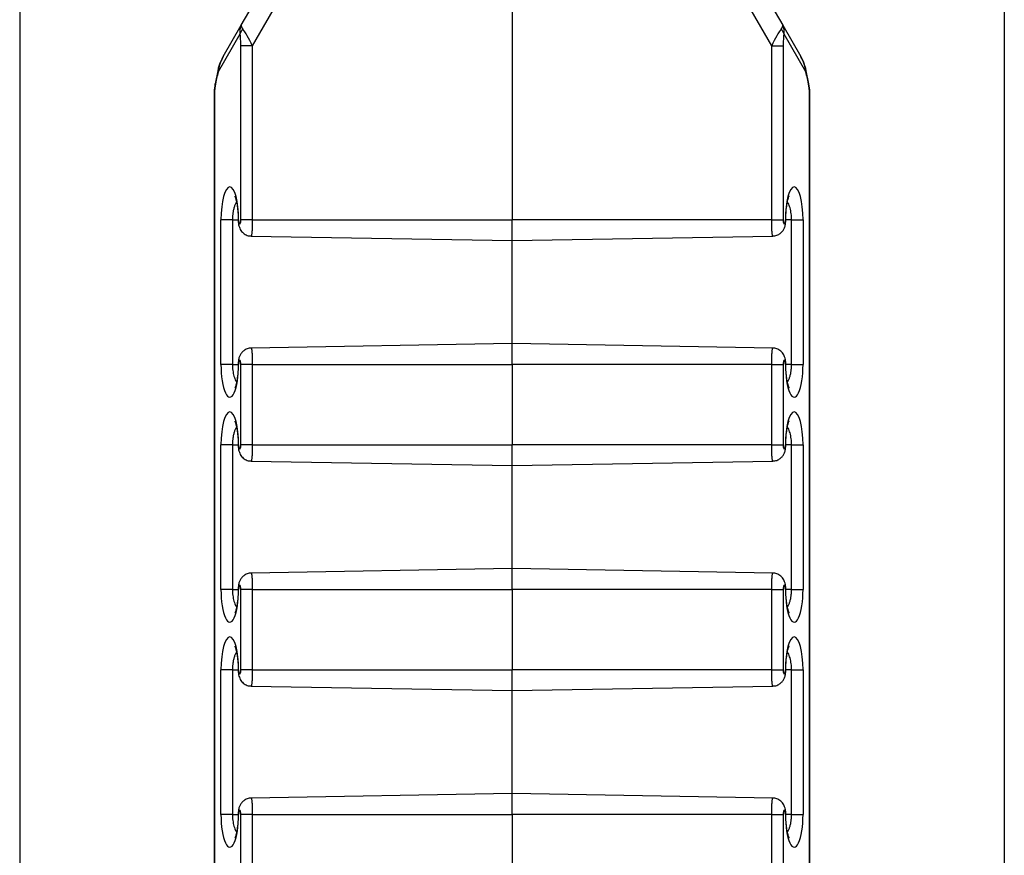
# Model space of a CAD drawing. Units: inches. Extents: x 0.5 to 8.5, y 0.5 to 10.5.
# Drawn here: x 3.3 to 3.4, y 9.3 to 9.4 of the extents above; entities that cross this region are included whole.
import ezdxf

# ---------------------------------------------------------------- set-up
doc = ezdxf.new("R2010")
doc.units = ezdxf.units.IN
doc.header["$MEASUREMENT"] = 0

msp = doc.modelspace()

# ---------------------------------------------------------------- linework, layer by layer
at = {"color": 7, "linetype": 'Continuous', "lineweight": 25}
for p, q in [((3.3255994987, 9.4444060773), (3.3255994987, 8.2444060773)), ((3.3868494987, 9.4444060773), (3.3868494987, 8.2444060773)), ((3.3562244987, 9.3996890949), (3.3562244987, 9.3809060773)), ((3.3393868753, 9.393011476), (3.3415742238, 9.3968000748)), ((3.3708747735, 9.3968000748), (3.3730621221, 9.393011476)), ((3.3426349401, 9.3961750748), (3.3400708719, 9.3917339784)), ((3.3723781255, 9.3917339784), (3.3698140573, 9.3961750748)), ((3.3382662472, 9.3910704912), (3.3393868753, 9.393011476)), ((3.3730621221, 9.393011476), (3.3741827502, 9.3910704912)), ((3.3393003523, 9.3924529046), (3.3379405143, 9.3900975961)), ((3.3745084831, 9.3900975961), (3.373148645, 9.3924529046)), ((3.3400708719, 9.3917339784), (3.3393595168, 9.3917339784)), ((3.3393595168, 9.3809060773), (3.3393595168, 9.3917339784)), ((3.3400708719, 9.3917339784), (3.3400708719, 9.3809060773)), ((3.3723781255, 9.3809060773), (3.3723781255, 9.3917339784)), ((3.3723781255, 9.3917339784), (3.3730894806, 9.3917339784)), ((3.3730894806, 9.3917339784), (3.3730894806, 9.3809060773)), ((3.337936589, 9.3902761962), (3.3377558154, 9.3893625417)), ((3.3746931819, 9.3893625417), (3.3745124084, 9.3902761962)), ((3.3377513721, 9.3893417654), (3.3376980094, 9.3889949602)), ((3.3377682039, 9.3892277055), (3.3377229536, 9.3889336235)), ((3.3377513721, 9.3893417654), (3.3377558523, 9.3893626757)), ((3.3747260437, 9.3889336235), (3.3746807935, 9.3892277055)), ((3.3746976253, 9.3893417654), (3.374693145, 9.3893626757)), ((3.374750988, 9.3889949602), (3.3746976253, 9.3893417654)), ((3.337697398, 9.3889869671), (3.337697398, 8.2998251876)), ((3.3377229536, 9.3889336235), (3.3377229536, 8.2998785312)), ((3.3747260437, 8.2998785312), (3.3747260437, 9.3889336235)), ((3.3747515994, 8.2998251876), (3.3747515994, 9.3889869671)), ((3.3381211586, 9.3719060773), (3.3381211586, 9.3809060773)), ((3.3388325137, 9.3809060773), (3.3381211586, 9.3809060773)), ((3.3388325137, 9.3809060773), (3.3388325137, 9.3719060773)), ((3.3400708719, 9.3809060773), (3.3393595168, 9.3809060773)), ((3.3400708719, 9.3809060773), (3.3562244987, 9.3809060773)), ((3.3723781255, 9.3809060773), (3.3562244987, 9.3809060773)), ((3.3562244987, 9.3796060773), (3.3562244987, 9.3809060773)), ((3.3723781255, 9.3809060773), (3.3730894806, 9.3809060773)), ((3.3736164837, 9.3809060773), (3.3743278387, 9.3809060773)), ((3.3736164837, 9.3719060773), (3.3736164837, 9.3809060773)), ((3.3743278387, 9.3809060773), (3.3743278387, 9.3719060773)), ((3.3399990044, 9.3798892944), (3.3562244987, 9.3796060773)), ((3.3562244987, 9.3796060773), (3.3724500025, 9.3798892946)), ((3.3562244987, 9.3732060773), (3.3562244987, 9.3796060773)), ((3.3562244987, 9.3732060773), (3.3399989949, 9.3729228601)), ((3.372449993, 9.3729228603), (3.3562244987, 9.3732060773)), ((3.3562244987, 9.3719060773), (3.3562244987, 9.3732060773)), ((3.3388325137, 9.3719060773), (3.3381211586, 9.3719060773)), ((3.3400708719, 9.3719060773), (3.3393595168, 9.3719060773)), ((3.3393595168, 9.3669060773), (3.3393595168, 9.3719060773)), ((3.3400708719, 9.3719060773), (3.3562244987, 9.3719060773)), ((3.3400708719, 9.3719060773), (3.3400708719, 9.3669060773)), ((3.3562244987, 9.3719060773), (3.3562244987, 9.3669060773)), ((3.3723781255, 9.3719060773), (3.3562244987, 9.3719060773)), ((3.3723781255, 9.3669060773), (3.3723781255, 9.3719060773)), ((3.3723781255, 9.3719060773), (3.3730894806, 9.3719060773)), ((3.3730894806, 9.3719060773), (3.3730894806, 9.3669060773)), ((3.3736164837, 9.3719060773), (3.3743278387, 9.3719060773)), ((3.3381211586, 9.3579060773), (3.3381211586, 9.3669060773)), ((3.3388325137, 9.3669060773), (3.3381211586, 9.3669060773)), ((3.3388325137, 9.3669060773), (3.3388325137, 9.3579060773)), ((3.3400708719, 9.3669060773), (3.3393595168, 9.3669060773)), ((3.3400708719, 9.3669060773), (3.3562244987, 9.3669060773)), ((3.3723781255, 9.3669060773), (3.3562244987, 9.3669060773)), ((3.3562244987, 9.3656060773), (3.3562244987, 9.3669060773)), ((3.3723781255, 9.3669060773), (3.3730894806, 9.3669060773)), ((3.3736164837, 9.3669060773), (3.3743278387, 9.3669060773)), ((3.3736164837, 9.3579060773), (3.3736164837, 9.3669060773)), ((3.3743278387, 9.3669060773), (3.3743278387, 9.3579060773)), ((3.3399990044, 9.3658892944), (3.3562244987, 9.3656060773)), ((3.3562244987, 9.3656060773), (3.3724500025, 9.3658892946)), ((3.3562244987, 9.3592060773), (3.3562244987, 9.3656060773)), ((3.3562244987, 9.3592060773), (3.3399989949, 9.3589228601)), ((3.372449993, 9.3589228603), (3.3562244987, 9.3592060773)), ((3.3562244987, 9.3579060773), (3.3562244987, 9.3592060773)), ((3.3388325137, 9.3579060773), (3.3381211586, 9.3579060773)), ((3.3400708719, 9.3579060773), (3.3393595168, 9.3579060773)), ((3.3393595168, 9.3529060773), (3.3393595168, 9.3579060773)), ((3.3400708719, 9.3579060773), (3.3400708719, 9.3529060773)), ((3.3400708719, 9.3579060773), (3.3562244987, 9.3579060773)), ((3.3562244987, 9.3579060773), (3.3562244987, 9.3529060773)), ((3.3723781255, 9.3579060773), (3.3562244987, 9.3579060773)), ((3.3723781255, 9.3529060773), (3.3723781255, 9.3579060773)), ((3.3723781255, 9.3579060773), (3.3730894806, 9.3579060773)), ((3.3730894806, 9.3579060773), (3.3730894806, 9.3529060773)), ((3.3736164837, 9.3579060773), (3.3743278387, 9.3579060773)), ((3.3381211586, 9.3439060773), (3.3381211586, 9.3529060773)), ((3.3388325137, 9.3529060773), (3.3381211586, 9.3529060773)), ((3.3388325137, 9.3529060773), (3.3388325137, 9.3439060773)), ((3.3400708719, 9.3529060773), (3.3393595168, 9.3529060773)), ((3.3400708719, 9.3529060773), (3.3562244987, 9.3529060773)), ((3.3723781255, 9.3529060773), (3.3562244987, 9.3529060773)), ((3.3562244987, 9.3516060773), (3.3562244987, 9.3529060773)), ((3.3723781255, 9.3529060773), (3.3730894806, 9.3529060773)), ((3.3736164837, 9.3529060773), (3.3743278387, 9.3529060773)), ((3.3736164837, 9.3439060773), (3.3736164837, 9.3529060773)), ((3.3743278387, 9.3529060773), (3.3743278387, 9.3439060773)), ((3.3399990044, 9.3518892944), (3.3562244987, 9.3516060773)), ((3.3562244987, 9.3516060773), (3.3724500025, 9.3518892946)), ((3.3562244987, 9.3452060773), (3.3562244987, 9.3516060773)), ((3.3562244987, 9.3452060773), (3.3399989949, 9.3449228601)), ((3.372449993, 9.3449228603), (3.3562244987, 9.3452060773)), ((3.3562244987, 9.3439060773), (3.3562244987, 9.3452060773)), ((3.3388325137, 9.3439060773), (3.3381211586, 9.3439060773)), ((3.3400708719, 9.3439060773), (3.3393595168, 9.3439060773)), ((3.3393595168, 9.3389060773), (3.3393595168, 9.3439060773)), ((3.3400708719, 9.3439060773), (3.3562244987, 9.3439060773)), ((3.3400708719, 9.3439060773), (3.3400708719, 9.3389060773)), ((3.3723781255, 9.3439060773), (3.3562244987, 9.3439060773)), ((3.3562244987, 9.3439060773), (3.3562244987, 9.3389060773)), ((3.3723781255, 9.3389060773), (3.3723781255, 9.3439060773)), ((3.3723781255, 9.3439060773), (3.3730894806, 9.3439060773)), ((3.3730894806, 9.3439060773), (3.3730894806, 9.3389060773)), ((3.3736164837, 9.3439060773), (3.3743278387, 9.3439060773))]:
    msp.add_line(p, q, dxfattribs=at)
at = {"color": 8, "linetype": 'Continuous', "lineweight": 25}
for p, q in [((3.3388325137, 9.3809060773), (3.3391909281, 9.3809060773)), ((3.3391909282, 9.3809060773), (3.3392164838, 9.3809060773)), ((3.3732580691, 9.3809060773), (3.3732325136, 9.3809060773)), ((3.3736164837, 9.3809060773), (3.3732580692, 9.3809060773)), ((3.3388325137, 9.3719060773), (3.3391909281, 9.3719060773)), ((3.3391909282, 9.3719060773), (3.3392164838, 9.3719060773)), ((3.3732580691, 9.3719060773), (3.3732325136, 9.3719060773)), ((3.3736164837, 9.3719060773), (3.3732580692, 9.3719060773)), ((3.3388325137, 9.3669060773), (3.3391909281, 9.3669060773)), ((3.3391909282, 9.3669060773), (3.3392164838, 9.3669060773)), ((3.3732580691, 9.3669060773), (3.3732325136, 9.3669060773)), ((3.3736164837, 9.3669060773), (3.3732580692, 9.3669060773)), ((3.3388325137, 9.3579060773), (3.3391909281, 9.3579060773)), ((3.3391909282, 9.3579060773), (3.3392164838, 9.3579060773)), ((3.3732580691, 9.3579060773), (3.3732325136, 9.3579060773)), ((3.3736164837, 9.3579060773), (3.3732580692, 9.3579060773)), ((3.3388325137, 9.3529060773), (3.3391909281, 9.3529060773)), ((3.3391909282, 9.3529060773), (3.3392164838, 9.3529060773)), ((3.3732580691, 9.3529060773), (3.3732325136, 9.3529060773)), ((3.3736164837, 9.3529060773), (3.3732580692, 9.3529060773)), ((3.3388325137, 9.3439060773), (3.3391909281, 9.3439060773)), ((3.3391909282, 9.3439060773), (3.3392164838, 9.3439060773)), ((3.3732580691, 9.3439060773), (3.3732325136, 9.3439060773)), ((3.3736164837, 9.3439060773), (3.3732580692, 9.3439060773))]:
    msp.add_line(p, q, dxfattribs=at)
at = {"color": 8, "linetype": 'Continuous', "lineweight": 25, "flags": 128}
for points in [[(3.3377682039, 9.3892277055), (3.3377492429, 9.3893122595), (3.3377513721, 9.3893417654)], [(3.3746807935, 9.3892277055), (3.3746997545, 9.3893122595), (3.3746976253, 9.3893417654)]]:
    msp.add_lwpolyline(points, dxfattribs=at)
at = {"color": 7, "linetype": 'Continuous', "lineweight": 25}
for centre, radius, start, end in [((3.3399131127, 9.3923061857), 0.0006300806783333, 133.4653556608, 166.5346443393), ((3.3725358847, 9.3923061857), 0.0006300806783291, 13.4653556606, 46.5346443393)]:
    msp.add_arc(centre, radius, start, end, dxfattribs=at)
at = {"color": 8, "linetype": 'Continuous', "lineweight": 25}
for centre, radius, start, end in [((3.3382960906, 9.3901946606), 0.0003685865410476, 165.8993277119, 195.2684957013), ((3.3741529073, 9.3901946605), 0.0003685860073525, 344.7314924564, 14.1015064077)]:
    msp.add_arc(centre, radius, start, end, dxfattribs=at)
at = {"color": 7, "linetype": 'Continuous', "lineweight": 25}
for centre, major_axis, ratio, start_param, end_param in [((3.340469407, 9.392386476), (0.00108253175473072, -0.0006249999999994316), 0.7694221869, 3.141592653589793, 3.721494742114572), ((3.340469407, 9.392386476), (0.00108253175473072, -0.0006249999999994316), 0.245811057, 3.141592653589793, 3.721494742118198), ((3.3399493365, 9.3914856874), (-0.0006311007624897336, 0.001394364468664477), 0.1401646831, 4.827693357047163, 5.803472792505552), ((3.3724996608, 9.3914856874), (0.0006311007624897336, 0.001394364468664477), 0.1401646831, 0.4797125147449702, 1.45549195014653), ((3.3719795903, 9.392386476), (0.00108253175473072, 0.0006249999999994316), 0.245811057, 5.703283218668803, 6.283185307179586), ((3.3719795903, 9.392386476), (0.00108253175473072, 0.0006249999999994316), 0.7694221869, 5.703283218655844, 6.283185307179586), ((3.3392248922, 9.3914856874), (3.297409205416103e-05, 0.001030243909125872), 0.1266922988, 4.95984011782392, 5.935619553254988), ((3.3732241052, 9.3914856874), (-3.297409205416103e-05, 0.001030243909125872), 0.1266922988, 0.3475657539225934, 1.323345189355662), ((3.3393487789, 9.3904454912), (0.0009174495363932778, 0.001589069210412575), 0.6812363789, 1.570796326795415, 2.15069841531985), ((3.3731002184, 9.3904454912), (-0.0009174495363928337, 0.001589069210414351), 0.6812363789, 4.132486891860996, 4.712388980384653), ((3.3379224062, 9.3892297155), (0.0002052227160049825, 0.001314366768520259), 0.11431684, 0.8675613204786525, 1.590172660982415), ((3.3745265912, 9.3892297155), (-0.0002052227160049825, 0.001314366768520259), 0.11431684, 4.693012646198411, 5.415623986707642), ((3.338447398, 9.3889336235), (0.0007498471473583734, -5.735184343080846e-05), 0.2640052683, 3.121403030245696, 3.42358166473291), ((3.3740015994, 9.3889336235), (0.0007498471473583734, 5.735184343080846e-05), 0.2640052683, 6.00119629603895, 6.303374930535701), ((3.3386688212, 9.3809060773), (0, 0.002043882157453325), 0.2679521232, 4.712388980384693, 7.853981633974483), ((3.3737801762, 9.3809060773), (0, 0.002043882157453325), 0.2679521232, 4.712388980384693, 7.853981633974483), ((3.3392880003, 9.3809060773), (0, 0.0002669003791258007), 0.2679521232, 1.570796326794897, 4.712388980384693), ((3.3731609971, 9.3809060773), (0, 0.0002669003791258007), 0.2679521232, 1.570796326794897, 4.712388980384693), ((3.3386688212, 9.3719060773), (0, 0.002043882157453325), 0.2679521232, 1.570796326794897, 4.712388980384693), ((3.3392880003, 9.3719060773), (0, 0.0002669003791258007), 0.2679521232, 4.712388980384693, 7.853981633974483), ((3.3731609971, 9.3719060773), (0, 0.0002669003791258007), 0.2679521232, 4.712388980384693, 7.853981633974483), ((3.3737801762, 9.3719060773), (0, 0.002043882157453325), 0.2679521232, 1.570796326794897, 4.712388980384693), ((3.3386688212, 9.3669060773), (0, 0.002043882157451549), 0.2679521232, 4.712388980384693, 7.853981633974483), ((3.3737801762, 9.3669060773), (0, 0.002043882157451549), 0.2679521232, 4.712388980384693, 7.853981633974483), ((3.3392880003, 9.3669060773), (0, 0.0002669003791258007), 0.2679521232, 1.570796326794897, 4.712388980384693), ((3.3731609971, 9.3669060773), (0, 0.0002669003791258007), 0.2679521232, 1.570796326794897, 4.712388980384693), ((3.3386688212, 9.3579060773), (0, 0.002043882157451549), 0.2679521232, 1.570796326794897, 4.712388980384693), ((3.3392880003, 9.3579060773), (0, 0.0002669003791258007), 0.2679521232, 4.712388980384693, 7.853981633974483), ((3.3731609971, 9.3579060773), (0, 0.0002669003791258007), 0.2679521232, 4.712388980384693, 7.853981633974483), ((3.3737801762, 9.3579060773), (0, 0.002043882157451549), 0.2679521232, 1.570796326794897, 4.712388980384693), ((3.3386688212, 9.3529060773), (0, 0.002043882157453325), 0.2679521232, 4.712388980384693, 7.853981633974483), ((3.3737801762, 9.3529060773), (0, 0.002043882157453325), 0.2679521232, 4.712388980384693, 7.853981633974483), ((3.3392880003, 9.3529060773), (0, 0.0002669003791258007), 0.2679521232, 1.570796326794897, 4.712388980384693), ((3.3731609971, 9.3529060773), (0, 0.0002669003791258007), 0.2679521232, 1.570796326794897, 4.712388980384693), ((3.3386688212, 9.3439060773), (0, 0.002043882157453325), 0.2679521232, 1.570796326794897, 4.712388980384693), ((3.3392880003, 9.3439060773), (0, 0.0002669003791258007), 0.2679521232, 4.712388980384693, 7.853981633974483), ((3.3731609971, 9.3439060773), (0, 0.0002669003791258007), 0.2679521232, 4.712388980384693, 7.853981633974483), ((3.3737801762, 9.3439060773), (0, 0.002043882157453325), 0.2679521232, 1.570796326794897, 4.712388980384693)]:
    msp.add_ellipse(centre, major_axis=major_axis, ratio=ratio, start_param=start_param, end_param=end_param, dxfattribs=at)
for points, knots in [([(3.338266247183717, 9.391070491178453), (3.338231458330537, 9.39100742436517), (3.33811376493622, 9.390794064433884), (3.338005918097927, 9.39053112856861), (3.337948647370119, 9.390321232876122), (3.337938554885338, 9.39028424418813)], [0, 0, 0, 0, 0.256879784969176, 0.8690442788616021, 1, 1, 1, 1]), ([(3.374510442483974, 9.390284244188132), (3.374491168289878, 9.390351902883985), (3.374418948511624, 9.390605417816294), (3.374301002941866, 9.390861838297651), (3.374196105677004, 9.391046925877781), (3.374182750185595, 9.391070491178453)], [0, 0, 0, 0, 0.2410953588102618, 0.9033764662187346, 0.9999999999999999, 0.9999999999999999, 0.9999999999999999, 0.9999999999999999]), ([(3.338978181723379, 9.38237883776895), (3.338977586753023, 9.382379838782274), (3.338975798193716, 9.382382847960258), (3.339017464863199, 9.382294395755304), (3.33907091629571, 9.382113213511442), (3.339128067768588, 9.381830901886746), (3.339171626130079, 9.381467780892823), (3.339189383789481, 9.381144456715841), (3.339190615364327, 9.3809543560038), (3.339190928139473, 9.380906077348042)], [0, 0, 0, 0, 0.068540339908444, 0.2060412953040307, 0.3644883779431873, 0.5427620775071473, 0.7341969724206007, 0.9324957138257381, 1, 1, 1, 1]), ([(3.373258069229858, 9.380906077348042), (3.373258806580319, 9.380981236020398), (3.373260957984874, 9.381200530261943), (3.373285340368631, 9.381554509959908), (3.373335518872821, 9.381923433469261), (3.373401454778931, 9.38219855365224), (3.373449682893625, 9.382345647210851), (3.37348706879268, 9.382400276740501), (3.373475919521621, 9.38238709420834), (3.373475902870427, 9.382387074520516)], [0, 0, 0, 0, 0.1051693445479732, 0.3068578904323983, 0.5076087171708243, 0.7037392658808503, 0.8620336442222426, 0.999793950251638, 1, 1, 1, 1]), ([(3.339190928139464, 9.380906077348042), (3.339192299591271, 9.380855717409744), (3.33919673083721, 9.38069300132234), (3.339245095664784, 9.380446751931732), (3.339387521858664, 9.380175058531565), (3.339609167789096, 9.379986734213906), (3.339826927844162, 9.379892214468367), (3.339958729465972, 9.379899562531158), (3.339998799575627, 9.379901796476975)], [0, 0, 0, 0, 0.1021939623047959, 0.3301950372520111, 0.5352592975718089, 0.7321315817187135, 0.9185630893886989, 1, 1, 1, 1]), ([(3.372449748633377, 9.379902017993729), (3.372494204707988, 9.379900079681706), (3.372625479717827, 9.379894356011047), (3.372818865005387, 9.379979181558845), (3.372996897119908, 9.380116240811791), (3.373119038709996, 9.380279392780253), (3.373199960172438, 9.380462382569698), (3.373248496993146, 9.38066766231963), (3.373254798500567, 9.380824613523131), (3.373258069229849, 9.380906077348042)], [0, 0, 0, 0, 0.0901078132563992, 0.266080713952961, 0.4139781013417458, 0.5483791943939549, 0.6818253397332182, 0.8348548833219442, 0.9999999999999999, 0.9999999999999999, 0.9999999999999999, 0.9999999999999999]), ([(3.339999248735936, 9.372910136702355), (3.339954792661325, 9.37291207501438), (3.339823517651485, 9.37291779868504), (3.339630132363926, 9.37283297313724), (3.339452100249405, 9.372695913884293), (3.339329958659317, 9.372532761915833), (3.339249037196875, 9.372349772126386), (3.339200500376168, 9.372144492376455), (3.339194198868746, 9.371987541172953), (3.339190928139464, 9.371906077348042)], [0, 0, 0, 0, 0.0901078132563885, 0.2660807139529601, 0.4139781013417452, 0.5483791943939571, 0.68182533973322, 0.8348548833220186, 1, 1, 1, 1]), ([(3.373258069229849, 9.371906077348042), (3.373256697778042, 9.371956437286341), (3.373252266532103, 9.372119153373744), (3.373203901704529, 9.372365402764352), (3.373061475510649, 9.37263709616452), (3.372839829580216, 9.372825420482178), (3.37262206952515, 9.37291994022772), (3.372490267903342, 9.372912592164926), (3.372450197793686, 9.372910358219109)], [0, 0, 0, 0, 0.1021939623047965, 0.3301950372520124, 0.5352592975718115, 0.7321315817187274, 0.9185630893887203, 1, 1, 1, 1]), ([(3.339190928139473, 9.371906077348042), (3.339190190789012, 9.371830918675688), (3.339188039384458, 9.371611624434141), (3.339163657000701, 9.371257644736176), (3.339113478496511, 9.370888721226823), (3.339047542590401, 9.370613601043848), (3.338999314475706, 9.370466507485228), (3.338961928576652, 9.370411877955597), (3.33897307784771, 9.370425060487744), (3.338973094498904, 9.370425080175568)], [0, 0, 0, 0, 0.1051693445479751, 0.3068578904324038, 0.5076087171708303, 0.7037392658808207, 0.8620336442221289, 0.9997939502514791, 1, 1, 1, 1]), ([(3.373470815645951, 9.370433316927134), (3.373471410616308, 9.37043231591381), (3.373473199175616, 9.370429306735826), (3.373431532506132, 9.37051775894078), (3.373378081073621, 9.370698941184644), (3.373320929600744, 9.37098125280934), (3.373277371239252, 9.371344373803263), (3.37325961357985, 9.371667697980243), (3.373258382005005, 9.371857798692286), (3.373258069229858, 9.371906077348042)], [0, 0, 0, 0, 0.0685403399083998, 0.2060412953041645, 0.3644883779431143, 0.5427620775072668, 0.7341969724206516, 0.9324957138258398, 1, 1, 1, 1]), ([(3.338978181723379, 9.368378837768951), (3.338977586753023, 9.368379838782275), (3.338975798193716, 9.368382847960257), (3.339017464863199, 9.368294395755305), (3.33907091629571, 9.36811321351144), (3.339128067768588, 9.367830901886744), (3.339171626130079, 9.367467780892824), (3.339189383789481, 9.367144456715842), (3.339190615364327, 9.366954356003799), (3.339190928139473, 9.366906077348043)], [0, 0, 0, 0, 0.068540339908444, 0.2060412953040307, 0.3644883779431873, 0.5427620775071473, 0.7341969724206007, 0.9324957138257381, 1, 1, 1, 1]), ([(3.373258069229858, 9.366906077348043), (3.373258806580319, 9.366981236020397), (3.373260957984874, 9.367200530261943), (3.373285340368631, 9.36755450995991), (3.373335518872821, 9.367923433469263), (3.373401454778931, 9.368198553652235), (3.373449682893625, 9.368345647210864), (3.37348706879268, 9.368400276740475), (3.373475919521621, 9.36838709420834), (3.373475902870427, 9.368387074520516)], [0, 0, 0, 0, 0.1051693445479732, 0.3068578904323983, 0.5076087171708243, 0.7037392658808503, 0.8620336442222426, 0.999793950251638, 1, 1, 1, 1]), ([(3.339190928139464, 9.366906077348043), (3.339192299591271, 9.366855717409745), (3.33919673083721, 9.366693001322341), (3.339245095664784, 9.366446751931733), (3.339387521858664, 9.366175058531564), (3.339609167789096, 9.365986734213907), (3.339826927844162, 9.365892214468367), (3.339958729465972, 9.365899562531158), (3.339998799575627, 9.365901796476976)], [0, 0, 0, 0, 0.1021939623047959, 0.3301950372520109, 0.5352592975718087, 0.7321315817187132, 0.9185630893886985, 1, 1, 1, 1]), ([(3.372449748633377, 9.36590201799373), (3.372494204707988, 9.365900079681706), (3.372625479717827, 9.365894356011045), (3.372818865005387, 9.365979181558844), (3.372996897119908, 9.366116240811792), (3.373119038709996, 9.366279392780251), (3.373199960172438, 9.366462382569699), (3.373248496993146, 9.36666766231963), (3.373254798500567, 9.366824613523132), (3.373258069229849, 9.366906077348043)], [0, 0, 0, 0, 0.0901078132563992, 0.266080713952961, 0.4139781013417458, 0.5483791943939549, 0.6818253397332182, 0.8348548833219442, 0.9999999999999999, 0.9999999999999999, 0.9999999999999999, 0.9999999999999999]), ([(3.339999248735936, 9.358910136702356), (3.339954792661325, 9.358912075014379), (3.339823517651485, 9.35891779868504), (3.339630132363926, 9.358832973137241), (3.339452100249405, 9.358695913884294), (3.339329958659317, 9.358532761915832), (3.339249037196875, 9.358349772126386), (3.339200500376168, 9.358144492376455), (3.339194198868746, 9.357987541172953), (3.339190928139464, 9.357906077348042)], [0, 0, 0, 0, 0.0901078132563879, 0.2660807139529597, 0.4139781013417449, 0.548379194393957, 0.6818253397332199, 0.8348548833220186, 1, 1, 1, 1]), ([(3.373258069229849, 9.357906077348042), (3.373256697778042, 9.35795643728634), (3.373252266532103, 9.358119153373744), (3.373203901704529, 9.358365402764353), (3.373061475510649, 9.35863709616452), (3.372839829580216, 9.358825420482178), (3.37262206952515, 9.358919940227718), (3.372490267903342, 9.358912592164927), (3.372450197793686, 9.35891035821911)], [0, 0, 0, 0, 0.1021939623047965, 0.3301950372520124, 0.5352592975718115, 0.7321315817187274, 0.9185630893887203, 1, 1, 1, 1]), ([(3.339190928139473, 9.357906077348042), (3.339190190789012, 9.357830918675688), (3.339188039384458, 9.357611624434142), (3.339163657000701, 9.357257644736176), (3.339113478496511, 9.356888721226824), (3.339047542590401, 9.356613601043843), (3.338999314475706, 9.35646650748524), (3.338961928576652, 9.356411877955573), (3.33897307784771, 9.356425060487744), (3.338973094498904, 9.356425080175569)], [0, 0, 0, 0, 0.1051693445479751, 0.3068578904324038, 0.5076087171708303, 0.7037392658808207, 0.8620336442221289, 0.9997939502514791, 1, 1, 1, 1]), ([(3.373470815645951, 9.356433316927134), (3.373471410616308, 9.35643231591381), (3.373473199175616, 9.356429306735826), (3.373431532506132, 9.35651775894078), (3.373378081073621, 9.356698941184645), (3.373320929600744, 9.35698125280934), (3.373277371239252, 9.357344373803262), (3.37325961357985, 9.357667697980244), (3.373258382005005, 9.357857798692287), (3.373258069229858, 9.357906077348042)], [0, 0, 0, 0, 0.0685403399083998, 0.2060412953041645, 0.3644883779431143, 0.5427620775072668, 0.7341969724206516, 0.9324957138258398, 1, 1, 1, 1]), ([(3.338978181723379, 9.354378837768952), (3.338977586753023, 9.354379838782274), (3.338975798193716, 9.354382847960258), (3.339017464863199, 9.354294395755304), (3.33907091629571, 9.354113213511441), (3.339128067768588, 9.353830901886743), (3.339171626130079, 9.353467780892823), (3.339189383789481, 9.353144456715842), (3.339190615364327, 9.3529543560038), (3.339190928139473, 9.352906077348042)], [0, 0, 0, 0, 0.068540339908444, 0.2060412953040307, 0.3644883779431873, 0.5427620775071473, 0.7341969724206007, 0.9324957138257381, 1, 1, 1, 1]), ([(3.373258069229858, 9.352906077348042), (3.373258806580319, 9.352981236020398), (3.373260957984874, 9.353200530261944), (3.373285340368631, 9.353554509959908), (3.373335518872821, 9.353923433469264), (3.37340145477893, 9.354198553652234), (3.373449682893626, 9.35434564721087), (3.373487068792679, 9.354400276740467), (3.373475919521621, 9.35438709420834), (3.373475902870427, 9.354387074520515)], [0, 0, 0, 0, 0.1051693445479739, 0.3068578904324004, 0.5076087171708278, 0.7037392658808551, 0.8620336442222485, 0.9997939502516447, 1, 1, 1, 1]), ([(3.339190928139464, 9.352906077348042), (3.339192299591271, 9.352855717409744), (3.33919673083721, 9.352693001322342), (3.339245095664784, 9.352446751931733), (3.339387521858664, 9.352175058531564), (3.339609167789096, 9.351986734213908), (3.339826927844162, 9.351892214468366), (3.339958729465972, 9.351899562531157), (3.339998799575627, 9.351901796476975)], [0, 0, 0, 0, 0.1021939623047959, 0.3301950372520111, 0.5352592975718089, 0.7321315817187135, 0.9185630893886989, 1, 1, 1, 1]), ([(3.372449748633377, 9.351902017993728), (3.372494204707988, 9.351900079681705), (3.372625479717827, 9.351894356011044), (3.372818865005387, 9.351979181558844), (3.372996897119908, 9.352116240811792), (3.373119038709996, 9.352279392780252), (3.373199960172438, 9.3524623825697), (3.373248496993146, 9.352667662319629), (3.373254798500567, 9.352824613523133), (3.373258069229849, 9.352906077348042)], [0, 0, 0, 0, 0.0901078132563213, 0.2660807139529126, 0.4139781013417094, 0.5483791943939317, 0.6818253397331354, 0.8348548833221655, 0.9999999999999999, 0.9999999999999999, 0.9999999999999999, 0.9999999999999999]), ([(3.339999248735936, 9.344910136702362), (3.339954792661325, 9.344912075014385), (3.339823517651485, 9.344917798685044), (3.339630132363926, 9.344832973137244), (3.339452100249405, 9.344695913884298), (3.339329958659317, 9.344532761915838), (3.339249037196875, 9.34434977212639), (3.339200500376168, 9.34414449237646), (3.339194198868746, 9.343987541172957), (3.339190928139464, 9.343906077348047)], [0, 0, 0, 0, 0.0901078132563879, 0.2660807139529597, 0.4139781013417449, 0.548379194393957, 0.6818253397332199, 0.8348548833220186, 1, 1, 1, 1]), ([(3.373258069229849, 9.343906077348047), (3.373256697778042, 9.343956437286346), (3.373252266532103, 9.344119153373748), (3.373203901704529, 9.344365402764357), (3.373061475510649, 9.344637096164524), (3.372839829580216, 9.344825420482183), (3.37262206952515, 9.344919940227724), (3.372490267903342, 9.344912592164931), (3.372450197793686, 9.344910358219114)], [0, 0, 0, 0, 0.1021939623047965, 0.3301950372520124, 0.5352592975718115, 0.7321315817187274, 0.9185630893887203, 1, 1, 1, 1]), ([(3.339190928139473, 9.343906077348047), (3.339190190789012, 9.34383091867569), (3.339188039384458, 9.343611624434145), (3.339163657000701, 9.343257644736182), (3.339113478496511, 9.34288872122682), (3.3390475425904, 9.342613601043873), (3.338999314475706, 9.342466507485176), (3.338961928576651, 9.342411877955708), (3.33897307784771, 9.342425060487749), (3.338973094498904, 9.342425080175575)], [0, 0, 0, 0, 0.1051693445479758, 0.3068578904324058, 0.5076087171708337, 0.7037392658808255, 0.8620336442221347, 0.9997939502514858, 1, 1, 1, 1]), ([(3.373470815645951, 9.342433316927139), (3.373471410616308, 9.342432315913815), (3.373473199175616, 9.34242930673583), (3.373431532506132, 9.342517758940785), (3.373378081073621, 9.342698941184649), (3.373320929600744, 9.342981252809345), (3.373277371239252, 9.343344373803268), (3.37325961357985, 9.343667697980248), (3.373258382005005, 9.34385779869229), (3.373258069229858, 9.343906077348047)], [0, 0, 0, 0, 0.0685403399083998, 0.2060412953041645, 0.3644883779431143, 0.5427620775072668, 0.7341969724206516, 0.9324957138258398, 1, 1, 1, 1])]:
    msp.add_open_spline(points, degree=3, knots=knots, dxfattribs=at)
at = {"color": 8, "linetype": 'Continuous', "lineweight": 25}
for points, knots in [([(3.339089403085608, 9.382003168269906), (3.339088131527709, 9.382001632557586), (3.339056512832871, 9.381963445370655), (3.339004642379597, 9.381855896455649), (3.338937054398718, 9.38168119836755), (3.338886970805094, 9.38148506649032), (3.338852356460808, 9.38127364702042), (3.33883502563848, 9.381080267061353), (3.338833230210051, 9.380955763180786), (3.33883251370743, 9.380906077348042)], [0, 0, 0, 0, 0.0080798571781422, 0.2009145934530134, 0.3772581770761155, 0.5596431593302827, 0.7215682318133138, 0.888886079681808, 0.9999999999999999, 0.9999999999999999, 0.9999999999999999, 0.9999999999999999]), ([(3.373616483661883, 9.380906077348042), (3.373615368250866, 9.380968835126449), (3.373613108719068, 9.38109596601708), (3.373594643947096, 9.381284828572008), (3.373564643621791, 9.381468992194343), (3.373522291483077, 9.38164283723782), (3.3734683597885, 9.381799394302664), (3.373413534839515, 9.381921395914194), (3.373374231870971, 9.381978207449604), (3.373359072404234, 9.382000120109467)], [0, 0, 0, 0, 0.1402776177503294, 0.2841658664930685, 0.4329574842505595, 0.5857384469042731, 0.7409441810715635, 0.9000801156937612, 1, 1, 1, 1]), ([(3.34007087188116, 9.380906077348042), (3.340070632492703, 9.380843219506689), (3.340070144928305, 9.380715196435627), (3.340066358021717, 9.380537339333832), (3.340060736244155, 9.380376338907503), (3.340053616373859, 9.380238133408396), (3.340044896892677, 9.38011755550835), (3.340034961523287, 9.380020371326829), (3.340023918057451, 9.379946649451472), (3.340012281724994, 9.379903652443344), (3.340003806346692, 9.379885430185235), (3.339999440674615, 9.379890201445575), (3.339999028056723, 9.379890652397306)], [0, 0, 0, 0, 0.1178160412963936, 0.2399568789231135, 0.3453756530093834, 0.4538417114081148, 0.5594412055455199, 0.6680888000670404, 0.7739426707280724, 0.8828535975530839, 0.9889280044885143, 1, 1, 1, 1]), ([(3.372449981825973, 9.379890478355062), (3.372446249917603, 9.379892324973529), (3.372438541655641, 9.379896139166556), (3.372427025719689, 9.379937851042733), (3.372415902552609, 9.38000540216372), (3.372405641431219, 9.380100094975468), (3.372396727647119, 9.380216593236433), (3.372389255939373, 9.380353915878008), (3.372383572292557, 9.3805054845583), (3.372379759004192, 9.380669766771069), (3.372378266518291, 9.380804833237931), (3.372378155668255, 9.380884411358396), (3.372378125488154, 9.380906077348042)], [0, 0, 0, 0, 0.099623659682663, 0.2057728085049872, 0.3150039761870907, 0.4210795405092703, 0.5302430649726146, 0.6361065020906507, 0.7450546451400947, 0.8506609511277656, 0.9593408556550957, 1, 1, 1, 1]), ([(3.33999901554334, 9.372921676341022), (3.34000274745171, 9.372919829722557), (3.340010455713672, 9.37291601552953), (3.340021971649624, 9.37287430365335), (3.340033094816704, 9.372806752532366), (3.340043355938094, 9.372712059720616), (3.340052269722194, 9.37259556145965), (3.340059741429939, 9.372458238818076), (3.340065425076756, 9.372306670137785), (3.34006923836512, 9.372142387925017), (3.340070730851022, 9.372007321458154), (3.340070841701059, 9.37192774333769), (3.34007087188116, 9.371906077348042)], [0, 0, 0, 0, 0.0996236596828121, 0.2057728085051214, 0.3150039761872079, 0.4210795405093823, 0.5302430649726987, 0.6361065020907991, 0.7450546451401384, 0.8506609511277607, 0.9593408556550994, 0.9999999999999999, 0.9999999999999999, 0.9999999999999999, 0.9999999999999999]), ([(3.372378125488153, 9.371906077348042), (3.372378364876611, 9.371968935189395), (3.372378852441008, 9.372096958260457), (3.372382639347596, 9.372274815362251), (3.372388261125158, 9.372435815788583), (3.372395380995453, 9.372574021287688), (3.372404100476636, 9.372694599187735), (3.372414035846026, 9.372791783369255), (3.372425079311861, 9.372865505244611), (3.372436715644319, 9.37290850225274), (3.372445191022621, 9.37292672451085), (3.372449556694697, 9.372921953250511), (3.372449969312589, 9.372921502298778)], [0, 0, 0, 0, 0.1178160412963905, 0.239956878923152, 0.3453756530094447, 0.4538417114081884, 0.5594412055455152, 0.6680888000671413, 0.7739426707281806, 0.8828535975531995, 0.9889280044886369, 1, 1, 1, 1]), ([(3.33883251370743, 9.371906077348042), (3.338833629118446, 9.371843319569635), (3.338835888650244, 9.371716188679004), (3.338854353422219, 9.371527326124077), (3.338884353747518, 9.371343162501741), (3.338926705886249, 9.371169317458266), (3.33898063758081, 9.371012760393416), (3.339035462529803, 9.370890758781883), (3.339074765498352, 9.370833947246465), (3.339089924965092, 9.370812034586596)], [0, 0, 0, 0, 0.1402776177460814, 0.2841658664846178, 0.4329574842379074, 0.5857384468879877, 0.7409441810498733, 0.900080115666711, 1, 1, 1, 1]), ([(3.37335959428372, 9.370808986426196), (3.373360865841615, 9.37081052213851), (3.373392484536442, 9.370848709325438), (3.37344435498972, 9.370956258240437), (3.373511942970591, 9.371130956328535), (3.373562026564233, 9.371327088205762), (3.373596640908502, 9.371538507675666), (3.373613971730833, 9.371731887634732), (3.373615767159263, 9.3718563915153), (3.373616483661883, 9.371906077348042)], [0, 0, 0, 0, 0.0080798571502042, 0.2009145934287412, 0.3772581770581207, 0.5596431593179187, 0.7215682318055758, 0.8888860796784559, 1, 1, 1, 1]), ([(3.339089403085608, 9.368003168269906), (3.339088131527709, 9.368001632557586), (3.339056512832871, 9.367963445370656), (3.339004642379597, 9.36785589645565), (3.338937054398718, 9.367681198367551), (3.338886970805094, 9.367485066490321), (3.338852356460808, 9.36727364702042), (3.33883502563848, 9.367080267061352), (3.338833230210051, 9.366955763180785), (3.33883251370743, 9.366906077348043)], [0, 0, 0, 0, 0.0080798571781422, 0.2009145934530134, 0.3772581770761155, 0.5596431593302827, 0.7215682318133138, 0.888886079681808, 0.9999999999999999, 0.9999999999999999, 0.9999999999999999, 0.9999999999999999]), ([(3.373616483661883, 9.366906077348043), (3.373615368250866, 9.36696883512645), (3.373613108719068, 9.36709596601708), (3.373594643947096, 9.367284828572009), (3.373564643621791, 9.367468992194343), (3.373522291483077, 9.36764283723782), (3.3734683597885, 9.367799394302665), (3.373413534839515, 9.367921395914193), (3.373374231870971, 9.367978207449605), (3.373359072404234, 9.368000120109468)], [0, 0, 0, 0, 0.1402776177503294, 0.2841658664930685, 0.4329574842505595, 0.5857384469042731, 0.7409441810715635, 0.9000801156937612, 1, 1, 1, 1]), ([(3.34007087188116, 9.366906077348043), (3.340070632492703, 9.36684321950669), (3.340070144928305, 9.366715196435628), (3.340066358021717, 9.366537339333833), (3.340060736244155, 9.366376338907502), (3.340053616373859, 9.366238133408396), (3.340044896892677, 9.36611755550835), (3.340034961523287, 9.36602037132683), (3.340023918057451, 9.365946649451473), (3.340012281724994, 9.365903652443345), (3.340003806346692, 9.365885430185234), (3.339999440674615, 9.365890201445573), (3.339999028056723, 9.365890652397306)], [0, 0, 0, 0, 0.1178160412963936, 0.2399568789231135, 0.3453756530093834, 0.4538417114081148, 0.5594412055455199, 0.6680888000670404, 0.7739426707280724, 0.8828535975530839, 0.9889280044885143, 1, 1, 1, 1]), ([(3.372449981825973, 9.365890478355062), (3.372446249917603, 9.36589232497353), (3.372438541655641, 9.365896139166557), (3.372427025719689, 9.365937851042734), (3.372415902552609, 9.366005402163719), (3.372405641431219, 9.366100094975469), (3.372396727647119, 9.366216593236434), (3.372389255939373, 9.366353915878008), (3.372383572292557, 9.366505484558301), (3.372379759004192, 9.36666976677107), (3.372378266518291, 9.36680483323793), (3.372378155668255, 9.366884411358397), (3.372378125488154, 9.366906077348043)], [0, 0, 0, 0, 0.099623659682663, 0.2057728085049872, 0.3150039761870907, 0.4210795405092703, 0.5302430649726146, 0.6361065020906507, 0.7450546451400947, 0.8506609511277656, 0.9593408556550957, 1, 1, 1, 1]), ([(3.33999901554334, 9.358921676341023), (3.34000274745171, 9.358919829722556), (3.340010455713672, 9.358916015529529), (3.340021971649624, 9.358874303653351), (3.340033094816704, 9.358806752532367), (3.340043355938094, 9.358712059720617), (3.340052269722194, 9.358595561459651), (3.340059741429939, 9.358458238818077), (3.340065425076756, 9.358306670137784), (3.34006923836512, 9.358142387925016), (3.340070730851022, 9.358007321458155), (3.340070841701059, 9.357927743337688), (3.34007087188116, 9.357906077348042)], [0, 0, 0, 0, 0.0996236596828121, 0.2057728085051214, 0.3150039761872079, 0.4210795405093823, 0.5302430649726987, 0.6361065020907991, 0.7450546451401384, 0.8506609511277607, 0.9593408556550994, 0.9999999999999999, 0.9999999999999999, 0.9999999999999999, 0.9999999999999999]), ([(3.372378125488153, 9.357906077348042), (3.372378364876611, 9.357968935189396), (3.372378852441008, 9.358096958260457), (3.372382639347596, 9.358274815362252), (3.372388261125158, 9.358435815788582), (3.372395380995453, 9.358574021287689), (3.372404100476636, 9.358694599187736), (3.372414035846026, 9.358791783369256), (3.372425079311861, 9.358865505244612), (3.372436715644319, 9.35890850225274), (3.372445191022621, 9.35892672451085), (3.372449556694697, 9.35892195325051), (3.372449969312589, 9.358921502298779)], [0, 0, 0, 0, 0.1178160412963905, 0.239956878923152, 0.3453756530094447, 0.4538417114081884, 0.5594412055455152, 0.6680888000671413, 0.7739426707281806, 0.8828535975531995, 0.9889280044886369, 1, 1, 1, 1]), ([(3.33883251370743, 9.357906077348042), (3.338833629118446, 9.357843319569636), (3.338835888650244, 9.357716188679005), (3.338854353422219, 9.357527326124076), (3.338884353747518, 9.35734316250174), (3.338926705886249, 9.357169317458267), (3.33898063758081, 9.357012760393417), (3.339035462529803, 9.356890758781883), (3.339074765498352, 9.356833947246466), (3.339089924965092, 9.356812034586596)], [0, 0, 0, 0, 0.1402776177460756, 0.284165866484606, 0.4329574842378893, 0.5857384468879633, 0.7409441810498424, 0.9000801156666735, 1, 1, 1, 1]), ([(3.37335959428372, 9.356808986426197), (3.373360865841615, 9.356810522138511), (3.373392484536442, 9.356848709325439), (3.37344435498972, 9.356956258240437), (3.373511942970591, 9.357130956328536), (3.373562026564233, 9.357327088205762), (3.373596640908502, 9.357538507675667), (3.373613971730833, 9.357731887634733), (3.373615767159263, 9.357856391515298), (3.373616483661883, 9.357906077348042)], [0, 0, 0, 0, 0.0080798571502042, 0.2009145934287412, 0.3772581770581207, 0.5596431593179187, 0.7215682318055758, 0.8888860796784559, 1, 1, 1, 1]), ([(3.339089403085608, 9.354003168269905), (3.339088131527709, 9.354001632557587), (3.339056512832871, 9.353963445370656), (3.339004642379597, 9.353855896455649), (3.338937054398718, 9.353681198367552), (3.338886970805094, 9.353485066490322), (3.338852356460808, 9.353273647020421), (3.33883502563848, 9.353080267061353), (3.338833230210051, 9.352955763180786), (3.33883251370743, 9.352906077348042)], [0, 0, 0, 0, 0.0080798571781423, 0.2009145934530147, 0.377258177076118, 0.5596431593302761, 0.7215682318133081, 0.8888860796818073, 1, 1, 1, 1]), ([(3.373616483661883, 9.352906077348042), (3.373615368250866, 9.352968835126449), (3.373613108719068, 9.35309596601708), (3.373594643947096, 9.353284828572008), (3.373564643621791, 9.353468992194342), (3.373522291483077, 9.35364283723782), (3.3734683597885, 9.353799394302666), (3.373413534839515, 9.353921395914194), (3.373374231870971, 9.353978207449606), (3.373359072404234, 9.354000120109466)], [0, 0, 0, 0, 0.1402776177503298, 0.2841658664930737, 0.4329574842505579, 0.585738446904272, 0.7409441810715628, 0.900080115693761, 1, 1, 1, 1]), ([(3.34007087188116, 9.352906077348042), (3.340070632492703, 9.352843219506688), (3.340070144928305, 9.352715196435627), (3.340066358021717, 9.352537339333832), (3.340060736244155, 9.352376338907503), (3.340053616373859, 9.352238133408395), (3.340044896892677, 9.35211755550835), (3.340034961523287, 9.352020371326828), (3.340023918057451, 9.351946649451472), (3.340012281724994, 9.351903652443346), (3.340003806346692, 9.351885430185234), (3.339999440674615, 9.351890201445574), (3.339999028056723, 9.351890652397305)], [0, 0, 0, 0, 0.1178160412963945, 0.239956878923109, 0.3453756530093784, 0.4538417114081091, 0.5594412055455137, 0.6680888000670335, 0.7739426707280649, 0.8828535975530759, 0.9889280044885056, 1, 1, 1, 1]), ([(3.372449981825973, 9.351890478355061), (3.372446249917603, 9.351892324973528), (3.372438541655641, 9.351896139166556), (3.372427025719689, 9.351937851042733), (3.372415902552609, 9.35200540216372), (3.372405641431219, 9.352100094975468), (3.372396727647119, 9.352216593236433), (3.372389255939373, 9.352353915878009), (3.372383572292557, 9.3525054845583), (3.372379759004192, 9.352669766771069), (3.372378266518291, 9.352804833237931), (3.372378155668255, 9.352884411358396), (3.372378125488154, 9.352906077348042)], [0, 0, 0, 0, 0.0996236596826672, 0.2057728085049752, 0.3150039761870946, 0.4210795405092602, 0.5302430649726048, 0.6361065020906517, 0.7450546451400959, 0.8506609511277672, 0.9593408556550951, 1, 1, 1, 1]), ([(3.33999901554334, 9.344921676341029), (3.34000274745171, 9.344919829722562), (3.340010455713672, 9.344916015529533), (3.340021971649624, 9.344874303653356), (3.340033094816704, 9.344806752532369), (3.340043355938094, 9.34471205972062), (3.340052269722194, 9.344595561459656), (3.340059741429939, 9.344458238818081), (3.340065425076756, 9.34430667013779), (3.34006923836512, 9.34414238792502), (3.340070730851022, 9.344007321458157), (3.340070841701059, 9.343927743337694), (3.34007087188116, 9.343906077348047)], [0, 0, 0, 0, 0.0996236596828281, 0.2057728085051363, 0.3150039761872216, 0.4210795405093949, 0.5302430649726978, 0.6361065020908075, 0.7450546451401459, 0.8506609511277617, 0.9593408556550993, 0.9999999999999999, 0.9999999999999999, 0.9999999999999999, 0.9999999999999999]), ([(3.372378125488153, 9.343906077348047), (3.372378364876611, 9.3439689351894), (3.372378852441008, 9.344096958260462), (3.372382639347596, 9.344274815362256), (3.372388261125158, 9.344435815788588), (3.372395380995453, 9.344574021287693), (3.372404100476636, 9.34469459918774), (3.372414035846026, 9.34479178336926), (3.372425079311861, 9.344865505244616), (3.372436715644319, 9.344908502252744), (3.372445191022621, 9.344926724510856), (3.372449556694697, 9.344921953250516), (3.372449969312589, 9.344921502298783)], [0, 0, 0, 0, 0.117816041296388, 0.2399568789231468, 0.3453756530094448, 0.4538417114081762, 0.559441205545513, 0.6680888000671227, 0.7739426707281596, 0.8828535975531762, 0.9889280044886113, 0.9999999999999999, 0.9999999999999999, 0.9999999999999999, 0.9999999999999999]), ([(3.33883251370743, 9.343906077348047), (3.338833629118446, 9.34384331956964), (3.338835888650244, 9.343716188679009), (3.338854353422219, 9.34352732612408), (3.338884353747518, 9.343343162501744), (3.338926705886249, 9.34316931745827), (3.33898063758081, 9.343012760393421), (3.339035462529803, 9.342890758781888), (3.339074765498352, 9.34283394724647), (3.339089924965092, 9.3428120345866)], [0, 0, 0, 0, 0.1402776177460778, 0.2841658664846091, 0.432957484237886, 0.585738446887961, 0.7409441810498409, 0.9000801156666729, 1, 1, 1, 1]), ([(3.37335959428372, 9.342808986426201), (3.373360865841615, 9.342810522138517), (3.373392484536442, 9.342848709325441), (3.37344435498972, 9.342956258240442), (3.373511942970591, 9.34313095632854), (3.373562026564233, 9.343327088205767), (3.373596640908502, 9.343538507675671), (3.373613971730833, 9.343731887634737), (3.373615767159263, 9.343856391515304), (3.373616483661883, 9.343906077348047)], [0, 0, 0, 0, 0.0080798571502134, 0.2009145934287611, 0.3772581770581364, 0.5596431593179199, 0.7215682318055854, 0.8888860796784587, 1, 1, 1, 1])]:
    msp.add_open_spline(points, degree=3, knots=knots, dxfattribs=at)

doc.saveas('drawing.dxf')
